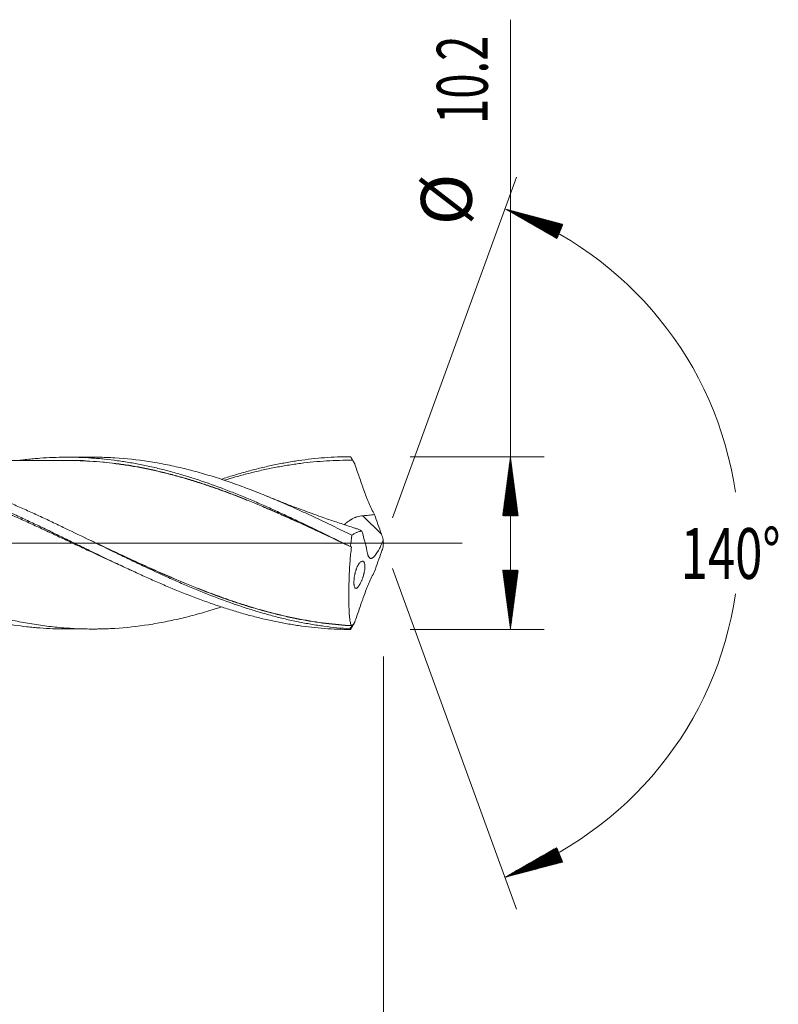
# Model space of a CAD drawing. Units: millimetres. Extents: x -204 to 96, y -208 to 31.
# Drawn here: x 52 to 96, y -27 to 31 of the extents above; entities that cross this region are included whole.
import ezdxf

# ---------------------------------------------------------------- set-up
doc = ezdxf.new("R2010")
doc.units = ezdxf.units.MM
doc.linetypes.add('CENTER', pattern=[47.5, 22, -8.5, 8.5, -8.5])
for name, color, linetype in [('1', 4, 'Continuous'), ('2', 7, 'Continuous'), ('SK2', 7, 'Continuous'), ('SK4', 2, 'CENTER')]:
    doc.layers.add(name, color=color, linetype=linetype)
doc.styles.add('iso_b_vert', font='simplex.shx')
doc.dimstyles.get("Standard").update_dxf_attribs({"dimtxt": 0.18, "dimasz": 0.18, "dimexe": 0.18, "dimexo": 0.0625, "dimgap": 0.09, "dimtad": 1, "dimzin": 0, "dimdsep": 52, "dimtxsty": 'Standard', "dimcen": 0.09, "dimadec": 0, "dimazin": 0, "dimtfac": 1, "dimtdec": 4, "dimtofl": 0, "dimtmove": 0, "dimatfit": 3, "dimfxl": 1, "dimtolj": 1, "dimtzin": 0, "dimarcsym": 0})

# ---------------------------------------------------------------- blocks, each defined once
blk = doc.blocks.new('_U0')
at = {"layer": 'SK2', "lineweight": 13}
for p, q in [((20.2, -6.6875), (20.2, -49.657075)), ((73, -6.6875), (73, -49.657075)), ((73, -47.657075), (20.2, -47.657075))]:
    blk.add_line(p, q, dxfattribs=at)
at = {"layer": 'SK2', "lineweight": 18}
for points in [[(20.2, -47.657075), (23.699998, -47.196291), (23.700002, -48.117859)], [(73, -47.657075), (69.500002, -48.117859), (69.499998, -47.196291)]]:
    blk.add_solid(points, dxfattribs=at)
at = {"layer": 'SK2', "lineweight": 18, "char_height": 3, "attachment_point": 7, "line_spacing_factor": 1.084337, "style": 'iso_b_vert'}
for s, insert in [('\\W1.1313;{\\H1.88x;(}', (41.138544, -45.459461)), ('\\W1.1313;{\\H1.88x;)}', (50.279456, -45.459461)), ('\\W0.7346;52.8', (43.238544, -45.459461))]:
    blk.add_mtext(s, dxfattribs=dict(at, insert=insert))
blk = doc.blocks.new('_U1')
at = {"layer": 'SK2', "lineweight": 13}
for p, q in [((2, -6.6875), (2, -59.657075)), ((73, -6.6875), (73, -59.657075)), ((73, -57.657075), (2, -57.657075))]:
    blk.add_line(p, q, dxfattribs=at)
at = {"layer": 'SK2', "lineweight": 18}
for points in [[(2, -57.657075), (5.499998, -57.196291), (5.500002, -58.117859)], [(73, -57.657075), (69.500002, -58.117859), (69.499998, -57.196291)]]:
    blk.add_solid(points, dxfattribs=at)
at = {"layer": 'SK2', "lineweight": 18, "insert": (36.242115, -56.771961), "char_height": 3, "attachment_point": 7, "line_spacing_factor": 1.084337, "style": 'iso_b_vert'}
blk.add_mtext('\\W0.6351;71', dxfattribs=at)
blk = doc.blocks.new('_U3')
at = {"layer": 'SK2', "lineweight": 13}
for p, q in [((73, -6.6875), (73, -75.657075)), ((-45, -7.5875), (-45, -75.657075)), ((-45, -73.657075), (73, -73.657075))]:
    blk.add_line(p, q, dxfattribs=at)
at = {"layer": 'SK2', "lineweight": 18}
for points in [[(-45, -73.657075), (-41.500002, -73.196291), (-41.499998, -74.117859)], [(73, -73.657075), (69.500002, -74.117859), (69.499998, -73.196291)]]:
    blk.add_solid(points, dxfattribs=at)
at = {"layer": 'SK2', "lineweight": 18, "insert": (11.996143, -72.771961), "char_height": 3, "attachment_point": 7, "line_spacing_factor": 1.084337, "style": 'iso_b_vert'}
blk.add_mtext('\\W0.5296;118', dxfattribs=at)
blk = doc.blocks.new('_U4')
at = {"layer": '2', "lineweight": 13}
for p, q in [((0, -6.6875), (0, -67.657075)), ((73, -6.6875), (73, -67.657075)), ((73, -65.657075), (0, -65.657075))]:
    blk.add_line(p, q, dxfattribs=at)
at = {"layer": '2', "lineweight": 18}
for points in [[(0, -65.657075), (3.499998, -65.196291), (3.500002, -66.117859)], [(73, -65.657075), (69.500002, -66.117859), (69.499998, -65.196291)]]:
    blk.add_solid(points, dxfattribs=at)
at = {"layer": '2', "lineweight": 18, "insert": (34.867172, -64.771961), "char_height": 3, "attachment_point": 7, "line_spacing_factor": 1.084337, "style": 'iso_b_vert'}
blk.add_mtext('\\W0.6740;73', dxfattribs=at)

msp = doc.modelspace()

# ---------------------------------------------------------------- hatches: boundary and pattern name
at = {"layer": '2', "lineweight": 13}
h = msp.add_hatch(dxfattribs=at)
h.set_pattern_fill('ANSI31', color=256, scale=0.0062, style=0)
h.paths.add_polyline_path([(80.5, 5.1), (80.961, 1.6), (80.039, 1.6)])
h = msp.add_hatch(dxfattribs=at)
h.set_pattern_fill('ANSI31', color=256, scale=0.0062, style=0)
h.paths.add_polyline_path([(80.5, -5.1), (80.039, -1.6), (80.961, -1.6)])
at = {"layer": 'SK2', "lineweight": 13}
h = msp.add_hatch(dxfattribs=at)
h.set_pattern_fill('ANSI31', color=256, scale=0.0062, style=0)
h.paths.add_polyline_path([(80.178, 19.723), (83.59, 18.817), (83.239, 17.965)])
h = msp.add_hatch(dxfattribs=at)
h.set_pattern_fill('ANSI31', color=256, scale=0.0062, style=0)
h.paths.add_polyline_path([(80.178, -19.723), (83.239, -17.965), (83.59, -18.817)])

# ---------------------------------------------------------------- linework, layer by layer
at = {"layer": '1', "lineweight": 18}
for p, q in [((55.804, 5.072), (54.309, 5.07)), ((54.309, -5.07), (55.804, -5.072))]:
    msp.add_line(p, q, dxfattribs=at)
at = {"layer": '1', "lineweight": 13}
msp.add_line((72.887, 0.523), (71.798, 1.617), dxfattribs=at)
at = {"layer": '1', "lineweight": 13, "ltscale": 0.05}
msp.add_line((-51.5, 0), (77.65, 0), dxfattribs=at)
at = {"layer": '1', "lineweight": 18}
for points, knots in [([(22.144, 5.006), (22.654, 4.995), (23.164, 4.966), (23.803, 4.908), (23.931, 4.895), (24.186, 4.867), (24.314, 4.852), (24.698, 4.803), (24.953, 4.767), (25.463, 4.685), (25.718, 4.64), (26.228, 4.542), (26.482, 4.488), (26.992, 4.373), (27.247, 4.311), (27.629, 4.213), (27.757, 4.179), (28.012, 4.11), (28.14, 4.074), (28.779, 3.892), (29.289, 3.732), (30.054, 3.473), (30.308, 3.383), (30.817, 3.196), (31.072, 3.1), (31.582, 2.902), (31.837, 2.801), (32.221, 2.645), (32.348, 2.593), (32.604, 2.487), (32.987, 2.326), (33.369, 2.16), (33.878, 1.934), (34.132, 1.819), (34.641, 1.587), (34.896, 1.47), (35.406, 1.233), (35.661, 1.114), (36.045, 0.932), (36.172, 0.871), (36.428, 0.75), (36.555, 0.688), (36.938, 0.504), (37.193, 0.381), (37.702, 0.134), (37.956, 0.01), (38.465, -0.237), (38.72, -0.361), (39.229, -0.607), (39.484, -0.729), (39.995, -0.972), (40.251, -1.093), (40.761, -1.334), (41.016, -1.453), (41.397, -1.63), (41.524, -1.689), (41.779, -1.805), (41.906, -1.863), (42.288, -2.035), (42.542, -2.147), (43.052, -2.368), (43.307, -2.477), (43.689, -2.637), (43.817, -2.69), (44.072, -2.794), (44.2, -2.846), (44.582, -2.999), (44.837, -3.098), (45.346, -3.291), (45.601, -3.384), (46.11, -3.564), (46.365, -3.651), (46.873, -3.818), (47.128, -3.899), (47.51, -4.015), (47.637, -4.053), (47.892, -4.126), (48.02, -4.162), (48.403, -4.266), (48.658, -4.332), (49.167, -4.455), (49.422, -4.513), (49.931, -4.621), (50.185, -4.671), (50.694, -4.762), (50.948, -4.803), (51.457, -4.877), (51.712, -4.91), (52.095, -4.952), (52.222, -4.965), (52.477, -4.989), (52.605, -4.999), (53.242, -5.047), (53.751, -5.067), (54.275, -5.07), (54.292, -5.07), (54.308, -5.07)], [0, 0, 0, 0, 0.047547, 0.047547, 0.059433, 0.059433, 0.07132, 0.07132, 0.095093, 0.095093, 0.118866, 0.118866, 0.14264, 0.14264, 0.166413, 0.166413, 0.1783, 0.1783, 0.190186, 0.190186, 0.237733, 0.237733, 0.261506, 0.261506, 0.28528, 0.28528, 0.309053, 0.309053, 0.32094, 0.32094, 0.332826, 0.356599, 0.356599, 0.380373, 0.380373, 0.404146, 0.404146, 0.427919, 0.427919, 0.439806, 0.439806, 0.451693, 0.451693, 0.475466, 0.475466, 0.499239, 0.499239, 0.523013, 0.523013, 0.546786, 0.546786, 0.570559, 0.570559, 0.594332, 0.594332, 0.606219, 0.606219, 0.618106, 0.618106, 0.641879, 0.641879, 0.665652, 0.665652, 0.677539, 0.677539, 0.689426, 0.689426, 0.713199, 0.713199, 0.736972, 0.736972, 0.760746, 0.760746, 0.784519, 0.784519, 0.796405, 0.796405, 0.808292, 0.808292, 0.832065, 0.832065, 0.855839, 0.855839, 0.879612, 0.879612, 0.903385, 0.903385, 0.927159, 0.927159, 0.939045, 0.939045, 0.950932, 0.950932, 0.998479, 0.998479, 1, 1, 1, 1]), ([(23.232, 5.014), (23.269, 5.014), (23.307, 5.014), (23.429, 5.013), (23.681, 5.011), (23.933, 5.004), (24.437, 4.985), (24.771, 4.964), (25.439, 4.907), (25.773, 4.871), (26.272, 4.806), (26.438, 4.782), (26.771, 4.731), (26.938, 4.704), (27.436, 4.616), (27.769, 4.551), (28.434, 4.406), (28.767, 4.327), (29.434, 4.154), (29.768, 4.061), (30.438, 3.863), (30.773, 3.757), (31.278, 3.589), (31.447, 3.531), (31.784, 3.414), (31.952, 3.353), (32.455, 3.169), (32.79, 3.042), (33.458, 2.778), (33.791, 2.642), (34.29, 2.432), (34.457, 2.361), (34.789, 2.217), (34.955, 2.145), (35.787, 1.778), (36.451, 1.471), (37.284, 1.077), (37.45, 0.998), (37.784, 0.839), (37.951, 0.759), (38.453, 0.517), (38.788, 0.355), (39.208, 0.151), (39.292, 0.11), (39.461, 0.028), (39.545, -0.013), (39.798, -0.136), (39.966, -0.218), (40.469, -0.463), (40.804, -0.625), (41.472, -0.946), (41.805, -1.105), (42.471, -1.419), (42.803, -1.574), (43.467, -1.879), (43.8, -2.028), (44.464, -2.321), (44.797, -2.464), (45.462, -2.743), (45.796, -2.878), (46.464, -3.141), (46.799, -3.268), (47.302, -3.45), (47.471, -3.51), (47.807, -3.627), (47.975, -3.684), (48.311, -3.795), (48.479, -3.849), (48.813, -3.953), (48.981, -4.004), (49.482, -4.151), (49.815, -4.242), (50.48, -4.412), (50.812, -4.49), (51.477, -4.632), (51.809, -4.696), (52.473, -4.81), (52.805, -4.859), (53.304, -4.922), (53.47, -4.941), (53.803, -4.975), (53.97, -4.991), (54.47, -5.031), (54.805, -5.05), (55.308, -5.066), (55.476, -5.07), (55.729, -5.072), (55.813, -5.073), (55.981, -5.072), (56.065, -5.071), (56.485, -5.065), (56.819, -5.053), (57.821, -4.991), (58.486, -4.918), (59.315, -4.791), (59.481, -4.763), (59.813, -4.705), (59.979, -4.674), (60.477, -4.576), (60.809, -4.503), (61.474, -4.344), (61.806, -4.257), (62.473, -4.07), (62.807, -3.97), (63.238, -3.834), (63.333, -3.803), (63.428, -3.772)], [0, 0, 0, 0, 0.002765, 0.002765, 0.008992, 0.021447, 0.021447, 0.046357, 0.046357, 0.071267, 0.071267, 0.083722, 0.083722, 0.096176, 0.096176, 0.121086, 0.121086, 0.145996, 0.145996, 0.170905, 0.170905, 0.195815, 0.195815, 0.20827, 0.20827, 0.220725, 0.220725, 0.245635, 0.245635, 0.270544, 0.270544, 0.282999, 0.282999, 0.295454, 0.295454, 0.345273, 0.345273, 0.357728, 0.357728, 0.370183, 0.370183, 0.395093, 0.395093, 0.40132, 0.40132, 0.407548, 0.407548, 0.420002, 0.420002, 0.444912, 0.444912, 0.469822, 0.469822, 0.494732, 0.494732, 0.519641, 0.519641, 0.544551, 0.544551, 0.569461, 0.569461, 0.59437, 0.59437, 0.606825, 0.606825, 0.61928, 0.61928, 0.631735, 0.631735, 0.64419, 0.64419, 0.6691, 0.6691, 0.694009, 0.694009, 0.718919, 0.718919, 0.743829, 0.743829, 0.756283, 0.756283, 0.768738, 0.768738, 0.793648, 0.793648, 0.806103, 0.806103, 0.81233, 0.81233, 0.818558, 0.818558, 0.843467, 0.843467, 0.893287, 0.893287, 0.905742, 0.905742, 0.918197, 0.918197, 0.943106, 0.943106, 0.968016, 0.968016, 0.992926, 0.992926, 1, 1, 1, 1]), ([(57.608, -1.369), (57.524, -1.331), (57.439, -1.293), (56.843, -1.022), (56.331, -0.785), (55.562, -0.425), (55.306, -0.305), (54.793, -0.064), (54.536, 0.057), (54.023, 0.298), (53.767, 0.418), (53.255, 0.657), (52.999, 0.777), (52.487, 1.014), (52.231, 1.131), (51.846, 1.306), (51.718, 1.364), (51.462, 1.48), (51.334, 1.537), (50.949, 1.708), (50.693, 1.82), (50.181, 2.041), (49.925, 2.15), (49.413, 2.364), (49.156, 2.469), (48.643, 2.674), (48.387, 2.774), (47.874, 2.969), (47.618, 3.064), (47.233, 3.202), (47.105, 3.248), (46.849, 3.337), (46.721, 3.381), (46.08, 3.596), (45.568, 3.755), (44.928, 3.936), (44.8, 3.972), (44.543, 4.041), (44.415, 4.075), (44.031, 4.173), (43.774, 4.235), (43.261, 4.35), (43.005, 4.404), (42.62, 4.478), (42.492, 4.502), (42.236, 4.548), (42.108, 4.569), (41.723, 4.631), (41.467, 4.669), (40.956, 4.734), (40.7, 4.763), (40.188, 4.811), (39.932, 4.831), (39.547, 4.855), (39.419, 4.861), (39.163, 4.872), (39.034, 4.877), (38.65, 4.887), (38.394, 4.889), (38.009, 4.886), (37.881, 4.884), (37.624, 4.877), (37.496, 4.873), (37.112, 4.856), (36.855, 4.84), (36.471, 4.81), (36.343, 4.799), (36.086, 4.775), (35.958, 4.762), (35.318, 4.69), (34.806, 4.615), (34.038, 4.478), (33.782, 4.428), (33.398, 4.348), (33.27, 4.32), (33.013, 4.262), (32.885, 4.232), (32.245, 4.078), (31.733, 3.94), (31.125, 3.759), (31.029, 3.73), (30.933, 3.701)], [0, 0, 0, 0, 0.009508, 0.009508, 0.067135, 0.067135, 0.095949, 0.095949, 0.124762, 0.124762, 0.153576, 0.153576, 0.182389, 0.182389, 0.211203, 0.211203, 0.225609, 0.225609, 0.240016, 0.240016, 0.26883, 0.26883, 0.297643, 0.297643, 0.326457, 0.326457, 0.35527, 0.35527, 0.384083, 0.384083, 0.39849, 0.39849, 0.412897, 0.412897, 0.470524, 0.470524, 0.484931, 0.484931, 0.499337, 0.499337, 0.528151, 0.528151, 0.556964, 0.556964, 0.571371, 0.571371, 0.585778, 0.585778, 0.614591, 0.614591, 0.643405, 0.643405, 0.672218, 0.672218, 0.686625, 0.686625, 0.701032, 0.701032, 0.729845, 0.729845, 0.744252, 0.744252, 0.758658, 0.758658, 0.787472, 0.787472, 0.801879, 0.801879, 0.816285, 0.816285, 0.873912, 0.873912, 0.902726, 0.902726, 0.917132, 0.917132, 0.931539, 0.931539, 0.989166, 0.989166, 1, 1, 1, 1]), ([(34.604, 4.699), (35.006, 4.769), (35.407, 4.829), (36.064, 4.909), (36.32, 4.936), (36.831, 4.981), (37.087, 4.999), (37.599, 5.025), (37.854, 5.034), (38.366, 5.042), (38.621, 5.042), (39.389, 5.027), (39.9, 4.999), (40.667, 4.93), (40.922, 4.902), (41.434, 4.838), (41.945, 4.765), (42.456, 4.675), (42.967, 4.577), (43.223, 4.523), (43.735, 4.408), (43.99, 4.346), (44.502, 4.215), (44.757, 4.146), (45.269, 4), (45.524, 3.923), (45.908, 3.802), (46.036, 3.761), (46.291, 3.677), (46.419, 3.635), (47.058, 3.417), (47.569, 3.23), (48.336, 2.932), (48.591, 2.83), (49.102, 2.621), (49.358, 2.514), (50.125, 2.187), (50.635, 1.96), (51.274, 1.668), (51.402, 1.609), (51.657, 1.491), (52.041, 1.312), (52.551, 1.07), (52.934, 0.887), (53.19, 0.764), (53.318, 0.703), (53.701, 0.518), (54.212, 0.27), (54.722, 0.021), (55.233, -0.228), (55.489, -0.353), (56.255, -0.725), (56.765, -0.971), (57.532, -1.334), (57.787, -1.455), (58.297, -1.692), (58.553, -1.809), (59.063, -2.04), (59.319, -2.154), (59.83, -2.377), (60.085, -2.487), (60.851, -2.809), (61.362, -3.015), (62.127, -3.306), (62.383, -3.4), (62.894, -3.582), (63.149, -3.67), (63.66, -3.839), (63.915, -3.92), (64.426, -4.076), (64.681, -4.15), (65.192, -4.29), (65.447, -4.356), (65.957, -4.481), (66.468, -4.598), (66.978, -4.698), (67.489, -4.79), (67.744, -4.832), (68.254, -4.906), (68.51, -4.939), (69.02, -4.996), (69.275, -5.019), (69.786, -5.058), (70.041, -5.073), (70.551, -5.093), (70.806, -5.099), (71.061, -5.1)], [0, 0, 0, 0, 0.032984, 0.032984, 0.054006, 0.054006, 0.075028, 0.075028, 0.09605, 0.09605, 0.117072, 0.117072, 0.159116, 0.159116, 0.180138, 0.180138, 0.20116, 0.222183, 0.222183, 0.243205, 0.243205, 0.264227, 0.264227, 0.285249, 0.285249, 0.306271, 0.306271, 0.316782, 0.316782, 0.327293, 0.327293, 0.369337, 0.369337, 0.390359, 0.390359, 0.411381, 0.411381, 0.453426, 0.453426, 0.463937, 0.463937, 0.474448, 0.49547, 0.505981, 0.505981, 0.516492, 0.516492, 0.537514, 0.558536, 0.558536, 0.579558, 0.579558, 0.621602, 0.621602, 0.642624, 0.642624, 0.663646, 0.663646, 0.684669, 0.684669, 0.705691, 0.705691, 0.747735, 0.747735, 0.768757, 0.768757, 0.789779, 0.789779, 0.810801, 0.810801, 0.831823, 0.831823, 0.852845, 0.852845, 0.873867, 0.89489, 0.89489, 0.915912, 0.915912, 0.936934, 0.936934, 0.957956, 0.957956, 0.978978, 0.978978, 1, 1, 1, 1]), ([(71.025, -5.058), (70.515, -5.025), (70.005, -4.974), (69.367, -4.888), (69.24, -4.869), (68.985, -4.831), (68.602, -4.769), (68.221, -4.698), (67.712, -4.595), (67.457, -4.539), (66.949, -4.42), (66.694, -4.356), (66.185, -4.221), (65.93, -4.149), (65.548, -4.036), (65.42, -3.998), (65.165, -3.919), (65.037, -3.879), (64.4, -3.673), (63.891, -3.495), (62.874, -3.115), (62.364, -2.913), (61.727, -2.648), (61.599, -2.595), (61.344, -2.486), (60.961, -2.322), (60.579, -2.153), (59.815, -1.811), (59.306, -1.576), (58.542, -1.215), (58.288, -1.094), (57.905, -0.91), (57.777, -0.849), (57.522, -0.725), (57.394, -0.664), (56.756, -0.354), (56.247, -0.105), (55.229, 0.392), (54.72, 0.639), (54.082, 0.945), (53.954, 1.006), (53.699, 1.128), (53.571, 1.189), (53.188, 1.37), (52.933, 1.489), (52.424, 1.724), (52.169, 1.84), (51.66, 2.069), (51.405, 2.181), (50.895, 2.402), (50.641, 2.511), (50.258, 2.67), (50.131, 2.723), (49.875, 2.826), (49.747, 2.878), (49.109, 3.131), (48.599, 3.322), (47.835, 3.589), (47.58, 3.675), (47.07, 3.841), (46.816, 3.92), (46.306, 4.071), (46.05, 4.143), (45.667, 4.246), (45.539, 4.279), (45.284, 4.343), (45.156, 4.375), (44.518, 4.526), (44.009, 4.63), (42.99, 4.805), (42.48, 4.876), (41.841, 4.942), (41.713, 4.954), (41.458, 4.975), (41.33, 4.985), (40.947, 5.011), (40.692, 5.024), (40.194, 5.04), (39.95, 5.044), (39.707, 5.043)], [0, 0, 0, 0, 0.048834, 0.048834, 0.061043, 0.061043, 0.073251, 0.097668, 0.097668, 0.122085, 0.122085, 0.146502, 0.146502, 0.170919, 0.170919, 0.183128, 0.183128, 0.195336, 0.195336, 0.24417, 0.24417, 0.293005, 0.293005, 0.305213, 0.305213, 0.317422, 0.341839, 0.341839, 0.390673, 0.390673, 0.41509, 0.41509, 0.427298, 0.427298, 0.439507, 0.439507, 0.488341, 0.488341, 0.537175, 0.537175, 0.549383, 0.549383, 0.561592, 0.561592, 0.586009, 0.586009, 0.610426, 0.610426, 0.634843, 0.634843, 0.65926, 0.65926, 0.671469, 0.671469, 0.683677, 0.683677, 0.732511, 0.732511, 0.756928, 0.756928, 0.781345, 0.781345, 0.805762, 0.805762, 0.817971, 0.817971, 0.830179, 0.830179, 0.879014, 0.879014, 0.927848, 0.927848, 0.940056, 0.940056, 0.952265, 0.952265, 0.976682, 0.976682, 1, 1, 1, 1]), ([(54.31, 4.874), (54.163, 4.872), (53.872, 4.87), (53.389, 4.869), (52.945, 4.872), (52.5, 4.873), (52.089, 4.872), (51.695, 4.871), (51.28, 4.87), (50.801, 4.869), (50.305, 4.868), (49.825, 4.866), (49.367, 4.866), (48.904, 4.866), (48.469, 4.866), (48.066, 4.865), (47.619, 4.864), (47.104, 4.863), (46.533, 4.861), (45.94, 4.861), (45.324, 4.86), (44.753, 4.859), (44.292, 4.858), (43.893, 4.857), (43.489, 4.856), (43.058, 4.856), (42.707, 4.855), (42.506, 4.855), (42.442, 4.855)], [0, 0, 0, 0, 0.04068, 0.07889, 0.118742, 0.156305, 0.191519, 0.222322, 0.255575, 0.295978, 0.343175, 0.380328, 0.416945, 0.458546, 0.496907, 0.526531, 0.559989, 0.609428, 0.656271, 0.70377, 0.758864, 0.811338, 0.84748, 0.875245, 0.911697, 0.949275, 0.983882, 1, 1, 1, 1]), ([(51.541, 4.887), (51.683, 4.905), (51.825, 4.922), (52.095, 4.952), (52.222, 4.965), (52.477, 4.989), (52.605, 4.999), (53.242, 5.047), (53.751, 5.067), (54.386, 5.07), (54.513, 5.069), (54.767, 5.066), (54.895, 5.063), (55.276, 5.051), (55.531, 5.038), (55.913, 5.012), (56.041, 5.003), (56.296, 4.981), (56.424, 4.969), (56.806, 4.93), (57.061, 4.9), (57.569, 4.829), (57.823, 4.79), (58.331, 4.703), (58.84, 4.607), (59.349, 4.495), (59.732, 4.404), (59.859, 4.373), (60.114, 4.309), (60.242, 4.276), (60.624, 4.173), (60.878, 4.101), (61.386, 3.95), (61.641, 3.871), (62.403, 3.624), (62.912, 3.446), (63.548, 3.206), (63.676, 3.158), (63.93, 3.059), (64.058, 3.009), (64.44, 2.857), (64.695, 2.754), (65.203, 2.542), (65.458, 2.434), (65.966, 2.213), (66.22, 2.1), (66.601, 1.928), (66.728, 1.87), (66.983, 1.753), (67.237, 1.636), (67.492, 1.517), (67.747, 1.398), (67.874, 1.338), (68.511, 1.037), (69.02, 0.792), (70.036, 0.297), (70.544, 0.046), (71.052, -0.205)], [0, 0, 0, 0, 0.021794, 0.021794, 0.041359, 0.041359, 0.060923, 0.060923, 0.139179, 0.139179, 0.158743, 0.158743, 0.178307, 0.178307, 0.217436, 0.217436, 0.237, 0.237, 0.256564, 0.256564, 0.295692, 0.295692, 0.33482, 0.33482, 0.373948, 0.413077, 0.413077, 0.432641, 0.432641, 0.452205, 0.452205, 0.491333, 0.491333, 0.530461, 0.530461, 0.608718, 0.608718, 0.628282, 0.628282, 0.647846, 0.647846, 0.686974, 0.686974, 0.726102, 0.726102, 0.765231, 0.765231, 0.784795, 0.784795, 0.804359, 0.823923, 0.823923, 0.843487, 0.843487, 0.921744, 0.921744, 1, 1, 1, 1]), ([(54.083, 4.882), (54.17, 4.883), (54.257, 4.884), (54.472, 4.884), (54.6, 4.883), (54.857, 4.879), (54.985, 4.876), (55.226, 4.869), (55.339, 4.864), (55.451, 4.858)], [0, 0, 0, 0, 0.191011, 0.191011, 0.47191, 0.47191, 0.752809, 0.752809, 1, 1, 1, 1]), ([(71.118, -0.24), (70.608, 0.003), (70.099, 0.244), (69.083, 0.721), (68.576, 0.956), (67.816, 1.302), (67.563, 1.417), (67.183, 1.586), (67.057, 1.643), (66.804, 1.754), (66.677, 1.81), (66.298, 1.975), (66.045, 2.084), (65.537, 2.297), (65.283, 2.401), (64.775, 2.607), (64.52, 2.707), (64.009, 2.903), (63.754, 2.999), (63.434, 3.115), (63.37, 3.138), (63.241, 3.184), (63.049, 3.252), (62.602, 3.407), (62.219, 3.533), (61.71, 3.694), (61.456, 3.77), (60.949, 3.917), (60.696, 3.986), (59.937, 4.184), (59.431, 4.302), (58.672, 4.455), (58.419, 4.502), (57.913, 4.588), (57.66, 4.626), (57.153, 4.695), (56.899, 4.726), (56.39, 4.78), (56.136, 4.802), (55.625, 4.839), (55.369, 4.853), (54.985, 4.866), (54.857, 4.869), (54.6, 4.873), (54.472, 4.874), (54.328, 4.874), (54.311, 4.874), (54.295, 4.874)], [0, 0, 0, 0, 0.090645, 0.090645, 0.181291, 0.181291, 0.226613, 0.226613, 0.249275, 0.249275, 0.271936, 0.271936, 0.317259, 0.317259, 0.362582, 0.362582, 0.407904, 0.407904, 0.453227, 0.453227, 0.464558, 0.464558, 0.475888, 0.49855, 0.543872, 0.543872, 0.589195, 0.589195, 0.634518, 0.634518, 0.725163, 0.725163, 0.770486, 0.770486, 0.815809, 0.815809, 0.861131, 0.861131, 0.906454, 0.906454, 0.951777, 0.951777, 0.974438, 0.974438, 0.997099, 0.997099, 1, 1, 1, 1]), ([(55.803, 5.072), (55.834, 5.072), (55.866, 5.072), (55.981, 5.072), (56.065, 5.071), (56.485, 5.065), (56.819, 5.053), (57.821, 4.991), (58.486, 4.918), (59.315, 4.791), (59.481, 4.763), (59.813, 4.705), (59.979, 4.674), (60.477, 4.576), (60.809, 4.503), (61.474, 4.344), (61.806, 4.257), (62.473, 4.07), (62.807, 3.97), (63.31, 3.811), (63.478, 3.756), (63.73, 3.672), (63.814, 3.643), (63.982, 3.585), (64.234, 3.497), (64.486, 3.407), (64.82, 3.283), (64.988, 3.22), (65.488, 3.028), (65.822, 2.895), (66.487, 2.621), (66.82, 2.48), (67.484, 2.19), (67.816, 2.042), (68.48, 1.739), (68.813, 1.585), (69.478, 1.271), (69.811, 1.112), (70.312, 0.87), (70.479, 0.789), (70.814, 0.626), (70.982, 0.544), (71.15, 0.462)], [0, 0, 0, 0, 0.006061, 0.006061, 0.022355, 0.022355, 0.087532, 0.087532, 0.217884, 0.217884, 0.250473, 0.250473, 0.283061, 0.283061, 0.348237, 0.348237, 0.413413, 0.413413, 0.47859, 0.47859, 0.511178, 0.511178, 0.527472, 0.527472, 0.543766, 0.576354, 0.576354, 0.608942, 0.608942, 0.674118, 0.674118, 0.739295, 0.739295, 0.804471, 0.804471, 0.869647, 0.869647, 0.934824, 0.934824, 0.967412, 0.967412, 1, 1, 1, 1]), ([(56.457, 4.784), (56.519, 4.778), (56.582, 4.772), (56.899, 4.739), (57.153, 4.708), (57.659, 4.639), (57.913, 4.601), (58.419, 4.516), (58.671, 4.469), (59.43, 4.316), (59.936, 4.199), (60.695, 4.001), (60.948, 3.932), (61.455, 3.785), (61.709, 3.709), (62.218, 3.548), (62.601, 3.423), (63.048, 3.268), (63.24, 3.2), (63.368, 3.154), (63.432, 3.131), (63.753, 3.014), (64.008, 2.918), (64.519, 2.722), (64.773, 2.622), (65.536, 2.314), (66.043, 2.1), (66.676, 1.824), (66.802, 1.769), (67.055, 1.657), (67.182, 1.601), (67.561, 1.431), (67.814, 1.316), (68.574, 0.97), (69.081, 0.734), (69.948, 0.327), (70.307, 0.157), (70.667, -0.015)], [0, 0, 0, 0, 0.013184, 0.013184, 0.066777, 0.066777, 0.120371, 0.120371, 0.173964, 0.173964, 0.281151, 0.281151, 0.334745, 0.334745, 0.388338, 0.388338, 0.441932, 0.468728, 0.482127, 0.482127, 0.495525, 0.495525, 0.549118, 0.549118, 0.602712, 0.602712, 0.709899, 0.709899, 0.736695, 0.736695, 0.763492, 0.763492, 0.817086, 0.817086, 0.924272, 0.924272, 1, 1, 1, 1]), ([(63.427, 3.762), (63.675, 3.844), (63.923, 3.923), (64.426, 4.076), (64.681, 4.15), (65.192, 4.29), (65.447, 4.356), (65.957, 4.481), (66.468, 4.598), (66.978, 4.698), (67.489, 4.79), (67.744, 4.832), (68.254, 4.906), (68.51, 4.939), (69.02, 4.996), (69.275, 5.019), (69.786, 5.058), (70.041, 5.073), (70.551, 5.093), (70.806, 5.099), (71.061, 5.1)], [0, 0, 0, 0, 0.097292, 0.097292, 0.197593, 0.197593, 0.297894, 0.297894, 0.398195, 0.498495, 0.498495, 0.598796, 0.598796, 0.699097, 0.699097, 0.799398, 0.799398, 0.899699, 0.899699, 1, 1, 1, 1]), ([(71.191, 4.887), (70.934, 4.89), (70.678, 4.887), (70.165, 4.874), (69.909, 4.864), (69.396, 4.833), (69.14, 4.813), (68.627, 4.765), (68.371, 4.736), (67.859, 4.671), (67.603, 4.634), (67.091, 4.551), (66.835, 4.506), (66.451, 4.431), (66.323, 4.405), (66.067, 4.352), (65.938, 4.324), (65.554, 4.237), (65.298, 4.176), (64.913, 4.078), (64.785, 4.044), (64.528, 3.975), (64.4, 3.94), (64.053, 3.842), (63.834, 3.777), (63.616, 3.71)], [0, 0, 0, 0, 0.101471, 0.101471, 0.202943, 0.202943, 0.304414, 0.304414, 0.405885, 0.405885, 0.507357, 0.507357, 0.608828, 0.608828, 0.659564, 0.659564, 0.710299, 0.710299, 0.811771, 0.811771, 0.862506, 0.862506, 0.913242, 0.913242, 1, 1, 1, 1]), ([(71.061, 5.1), (71.083, 5.065), (71.105, 5.029), (71.137, 4.976), (71.148, 4.958), (71.164, 4.932), (71.169, 4.923), (71.177, 4.909), (71.18, 4.905), (71.184, 4.898), (71.186, 4.896), (71.188, 4.893), (71.188, 4.892), (71.189, 4.89), (71.19, 4.889), (71.19, 4.888), (71.19, 4.888), (71.191, 4.888), (71.191, 4.887), (71.191, 4.887)], [0, 0, 0, 0, 0.5, 0.5, 0.75, 0.75, 0.875, 0.875, 0.9375, 0.9375, 0.96875, 0.96875, 0.984375, 0.984375, 0.992187, 0.992187, 0.996094, 0.996094, 1, 1, 1, 1]), ([(72.478, 1.679), (72.419, 1.788), (72.362, 1.9), (72.252, 2.131), (72.198, 2.249), (72.12, 2.431), (72.081, 2.523), (72.043, 2.617), (72.018, 2.679), (72.006, 2.711), (71.944, 2.87), (71.896, 2.998), (71.838, 3.159), (71.827, 3.191), (71.804, 3.256), (71.793, 3.288), (71.759, 3.385), (71.736, 3.45), (71.668, 3.644), (71.623, 3.773), (71.534, 4.031), (71.49, 4.16), (71.401, 4.418), (71.357, 4.546), (71.313, 4.675)], [0, 0, 0, 0, 0.125, 0.125, 0.25, 0.25, 0.3125, 0.34375, 0.34375, 0.375, 0.375, 0.5, 0.5, 0.53125, 0.53125, 0.5625, 0.5625, 0.625, 0.625, 0.75, 0.75, 0.875, 0.875, 1, 1, 1, 1]), ([(71.308, 0.89), (71.041, 0.974), (70.641, 1.103), (70.126, 1.275), (69.735, 1.408), (69.299, 1.56), (68.818, 1.731), (68.339, 1.906), (67.868, 2.083), (67.344, 2.283), (66.758, 2.513), (66.342, 2.682), (66.139, 2.765)], [0, 0, 0, 0, 0.153043, 0.229225, 0.29604, 0.378289, 0.481058, 0.574724, 0.656444, 0.755353, 0.880378, 1, 1, 1, 1]), ([(71.798, 1.617), (71.738, 1.612), (71.679, 1.604), (71.563, 1.581), (71.505, 1.566), (71.434, 1.543), (71.42, 1.538), (71.392, 1.528), (71.35, 1.513), (71.31, 1.496), (71.231, 1.46), (71.18, 1.434), (71.119, 1.399), (71.107, 1.392), (71.083, 1.378), (71.071, 1.371), (71.036, 1.349), (71.013, 1.334), (70.947, 1.29), (70.906, 1.26), (70.848, 1.216), (70.829, 1.201), (70.792, 1.172), (70.775, 1.158), (70.732, 1.123), (70.707, 1.102), (70.685, 1.082)], [0, 0, 0, 0, 0.128535, 0.128535, 0.257069, 0.257069, 0.289203, 0.289203, 0.321337, 0.385604, 0.385604, 0.514139, 0.514139, 0.546272, 0.546272, 0.578406, 0.578406, 0.642673, 0.642673, 0.771208, 0.771208, 0.835475, 0.835475, 0.899743, 0.899743, 1, 1, 1, 1]), ([(72.478, 1.679), (72.365, 1.667), (72.252, 1.656), (72.025, 1.635), (71.911, 1.626), (71.798, 1.617)], [0, 0, 0, 0, 0.5, 0.5, 1, 1, 1, 1]), ([(71.15, 0.462), (71.198, 0.498), (71.247, 0.53), (71.346, 0.587), (71.395, 0.612), (71.493, 0.654), (71.543, 0.671), (71.616, 0.689), (71.64, 0.695), (71.677, 0.701), (71.689, 0.702), (71.713, 0.706), (71.725, 0.707), (71.737, 0.708)], [0, 0, 0, 0, 0.25, 0.25, 0.5, 0.5, 0.75, 0.75, 0.875, 0.875, 0.9375, 0.9375, 1, 1, 1, 1]), ([(71.305, 0.891), (71.329, 0.884), (71.353, 0.875), (71.407, 0.856), (71.436, 0.844), (71.495, 0.82), (71.525, 0.808), (71.615, 0.768), (71.676, 0.739), (71.737, 0.708)], [0, 0, 0, 0, 0.178603, 0.178603, 0.383952, 0.383952, 0.589301, 0.589301, 1, 1, 1, 1]), ([(55.388, 0.313), (55.549, 0.238), (55.709, 0.162), (56.381, -0.153), (56.89, -0.392), (57.906, -0.866), (58.413, -1.1), (59.426, -1.558), (59.932, -1.783), (60.946, -2.219), (61.453, -2.43), (62.471, -2.835), (62.982, -3.028), (63.56, -3.234), (63.624, -3.257), (63.752, -3.302), (63.945, -3.369), (64.137, -3.434), (64.521, -3.561), (64.776, -3.643), (65.54, -3.878), (66.048, -4.021), (66.683, -4.181), (66.81, -4.212), (67.063, -4.272), (67.19, -4.301), (67.57, -4.386), (67.824, -4.438), (68.585, -4.584), (69.093, -4.665), (70.111, -4.794), (70.621, -4.841), (71.133, -4.871)], [0, 0, 0, 0, 0.030397, 0.030397, 0.127357, 0.127357, 0.224318, 0.224318, 0.321278, 0.321278, 0.418238, 0.418238, 0.515199, 0.515199, 0.527319, 0.527319, 0.539439, 0.563679, 0.563679, 0.612159, 0.612159, 0.709119, 0.709119, 0.733359, 0.733359, 0.757599, 0.757599, 0.806079, 0.806079, 0.90304, 0.90304, 1, 1, 1, 1]), ([(71.131, -4.882), (70.618, -4.853), (70.108, -4.806), (69.09, -4.678), (68.583, -4.597), (67.822, -4.452), (67.568, -4.399), (67.188, -4.315), (67.061, -4.286), (66.807, -4.226), (66.68, -4.195), (66.046, -4.035), (65.538, -3.892), (64.773, -3.657), (64.518, -3.575), (64.134, -3.448), (63.942, -3.383), (63.75, -3.316), (63.622, -3.271), (63.557, -3.248), (62.98, -3.042), (62.469, -2.848), (61.45, -2.443), (60.943, -2.232), (59.929, -1.796), (59.423, -1.571), (58.41, -1.112), (57.903, -0.877), (56.942, -0.428), (56.487, -0.214), (56.03, 0.001)], [0, 0, 0, 0, 0.101076, 0.101076, 0.202153, 0.202153, 0.252691, 0.252691, 0.27796, 0.27796, 0.303229, 0.303229, 0.404306, 0.404306, 0.454844, 0.454844, 0.480113, 0.492748, 0.492748, 0.505382, 0.505382, 0.606459, 0.606459, 0.707535, 0.707535, 0.808612, 0.808612, 0.909688, 0.909688, 1, 1, 1, 1]), ([(72.998, 0.215), (72.979, 0.161), (72.96, 0.107), (72.929, 0.028), (72.918, 0.002), (72.897, -0.051), (72.886, -0.077), (72.852, -0.155), (72.829, -0.205), (72.782, -0.302), (72.758, -0.349), (72.721, -0.417), (72.702, -0.45), (72.683, -0.482), (72.671, -0.504), (72.664, -0.514), (72.633, -0.565), (72.608, -0.604), (72.558, -0.674), (72.533, -0.706), (72.503, -0.743), (72.497, -0.75), (72.484, -0.764), (72.478, -0.77), (72.46, -0.79), (72.448, -0.801), (72.413, -0.834), (72.391, -0.852), (72.358, -0.873), (72.347, -0.879), (72.332, -0.887), (72.326, -0.889), (72.316, -0.894), (72.311, -0.895), (72.286, -0.903), (72.267, -0.905), (72.241, -0.903), (72.228, -0.9), (72.215, -0.895), (72.207, -0.891), (72.203, -0.889), (72.184, -0.877), (72.17, -0.864), (72.143, -0.831), (72.131, -0.811), (72.115, -0.777), (72.109, -0.765), (72.099, -0.739), (72.095, -0.725), (72.081, -0.682), (72.074, -0.65), (72.067, -0.616)], [0, 0, 0, 0, 0.0625, 0.0625, 0.09375, 0.09375, 0.125, 0.125, 0.1875, 0.1875, 0.25, 0.25, 0.28125, 0.296875, 0.296875, 0.3125, 0.3125, 0.375, 0.375, 0.4375, 0.4375, 0.453125, 0.453125, 0.46875, 0.46875, 0.5, 0.5, 0.5625, 0.5625, 0.59375, 0.59375, 0.609375, 0.609375, 0.625, 0.625, 0.6875, 0.6875, 0.71875, 0.734375, 0.734375, 0.75, 0.75, 0.8125, 0.8125, 0.875, 0.875, 0.90625, 0.90625, 0.9375, 0.9375, 1, 1, 1, 1]), ([(71.118, -0.24), (71.1, -0.384), (71.084, -0.526), (71.056, -0.808), (71.032, -1.087), (71.014, -1.362), (71.003, -1.566), (70.999, -1.634), (70.993, -1.769), (70.99, -1.836), (70.982, -2.035), (70.974, -2.294), (70.967, -2.663), (70.965, -2.896), (70.964, -3.066), (70.964, -3.122), (70.965, -3.232), (70.965, -3.286), (70.966, -3.445), (70.968, -3.546), (70.97, -3.691), (70.972, -3.738), (70.974, -3.83), (70.976, -3.875), (70.98, -4.005), (70.984, -4.086), (70.991, -4.201), (70.993, -4.238), (70.998, -4.309), (71.001, -4.342), (71.01, -4.44), (71.024, -4.558), (71.042, -4.652), (71.063, -4.735), (71.074, -4.771), (71.091, -4.808), (71.095, -4.815), (71.102, -4.828), (71.113, -4.847), (71.125, -4.862), (71.133, -4.871)], [0, 0, 0, 0, 0.0625, 0.0625, 0.125, 0.1875, 0.1875, 0.21875, 0.21875, 0.25, 0.25, 0.3125, 0.375, 0.4375, 0.4375, 0.46875, 0.46875, 0.5, 0.5, 0.5625, 0.5625, 0.59375, 0.59375, 0.625, 0.625, 0.6875, 0.6875, 0.71875, 0.71875, 0.75, 0.75, 0.8125, 0.875, 0.875, 0.9375, 0.9375, 0.953125, 0.953125, 0.96875, 1, 1, 1, 1]), ([(71.116, -0.229), (71.117, -0.229), (71.118, -0.231), (71.119, -0.235), (71.119, -0.238), (71.118, -0.24)], [0, 0, 0, 0, 0.5, 0.5, 1, 1, 1, 1]), ([(71.536, -2.547), (71.516, -2.575), (71.497, -2.597), (71.461, -2.634), (71.444, -2.648), (71.41, -2.667), (71.395, -2.671), (71.366, -2.672), (71.353, -2.667), (71.329, -2.648), (71.318, -2.634), (71.3, -2.597), (71.291, -2.573), (71.278, -2.516), (71.273, -2.483), (71.268, -2.428), (71.267, -2.408), (71.266, -2.378), (71.265, -2.367), (71.265, -2.345), (71.265, -2.334), (71.265, -2.277), (71.267, -2.229), (71.273, -2.153), (71.275, -2.126), (71.28, -2.086), (71.281, -2.072), (71.285, -2.045), (71.286, -2.031), (71.296, -1.962), (71.306, -1.906), (71.32, -1.835), (71.323, -1.821), (71.33, -1.793), (71.34, -1.75), (71.357, -1.682), (71.373, -1.629), (71.386, -1.589), (71.39, -1.576), (71.399, -1.551), (71.403, -1.538), (71.426, -1.477), (71.445, -1.431), (71.475, -1.367), (71.485, -1.346), (71.505, -1.308), (71.526, -1.272), (71.547, -1.239), (71.563, -1.217), (71.568, -1.209), (71.579, -1.196), (71.584, -1.189), (71.61, -1.157), (71.631, -1.136), (71.657, -1.114), (71.662, -1.111), (71.673, -1.103), (71.678, -1.1), (71.693, -1.09), (71.703, -1.085), (71.732, -1.073), (71.751, -1.069), (71.773, -1.07), (71.777, -1.071), (71.786, -1.072), (71.79, -1.073), (71.803, -1.077), (71.811, -1.081), (71.834, -1.095), (71.848, -1.109), (71.867, -1.137), (71.873, -1.147), (71.883, -1.17), (71.888, -1.183), (71.901, -1.224), (71.907, -1.256), (71.913, -1.302), (71.913, -1.312), (71.915, -1.331), (71.916, -1.361), (71.917, -1.414), (71.914, -1.46), (71.911, -1.496), (71.91, -1.508), (71.907, -1.533), (71.906, -1.545), (71.898, -1.61), (71.888, -1.663), (71.874, -1.731), (71.871, -1.745), (71.864, -1.772), (71.861, -1.786), (71.85, -1.828), (71.835, -1.884), (71.818, -1.939), (71.805, -1.98), (71.801, -1.993), (71.791, -2.021), (71.787, -2.034), (71.763, -2.101), (71.743, -2.152), (71.712, -2.225), (71.702, -2.248), (71.681, -2.294), (71.66, -2.338), (71.639, -2.379), (71.618, -2.417), (71.607, -2.436), (71.587, -2.471), (71.576, -2.488), (71.561, -2.511), (71.556, -2.519), (71.546, -2.534), (71.541, -2.541), (71.536, -2.547)], [0, 0, 0, 0, 0.03125, 0.03125, 0.0625, 0.0625, 0.09375, 0.09375, 0.125, 0.125, 0.15625, 0.15625, 0.1875, 0.1875, 0.21875, 0.21875, 0.234375, 0.234375, 0.242188, 0.242188, 0.25, 0.25, 0.28125, 0.28125, 0.296875, 0.296875, 0.304688, 0.304688, 0.3125, 0.3125, 0.34375, 0.34375, 0.351563, 0.351563, 0.359375, 0.375, 0.390625, 0.390625, 0.398438, 0.398438, 0.40625, 0.40625, 0.4375, 0.4375, 0.453125, 0.453125, 0.46875, 0.484375, 0.484375, 0.492188, 0.492188, 0.5, 0.5, 0.53125, 0.53125, 0.539063, 0.539063, 0.546875, 0.546875, 0.5625, 0.5625, 0.59375, 0.59375, 0.601563, 0.601563, 0.609375, 0.609375, 0.625, 0.625, 0.65625, 0.65625, 0.671875, 0.671875, 0.6875, 0.6875, 0.71875, 0.71875, 0.726563, 0.726563, 0.734375, 0.75, 0.765625, 0.765625, 0.773438, 0.773438, 0.78125, 0.78125, 0.8125, 0.8125, 0.820313, 0.820313, 0.828125, 0.828125, 0.84375, 0.859375, 0.859375, 0.867188, 0.867188, 0.875, 0.875, 0.90625, 0.90625, 0.921875, 0.921875, 0.9375, 0.953125, 0.953125, 0.96875, 0.96875, 0.984375, 0.984375, 0.992188, 0.992188, 1, 1, 1, 1]), ([(58.604, -1.826), (58.44, -1.753), (58.241, -1.664), (58.044, -1.572), (58.008, -1.556)], [0, 0, 0, 0, 0.820121, 1, 1, 1, 1]), ([(72.478, -1.679), (72.419, -1.788), (72.362, -1.9), (72.252, -2.131), (72.198, -2.249), (72.12, -2.431), (72.081, -2.523), (72.043, -2.617), (72.018, -2.679), (72.006, -2.711), (71.944, -2.87), (71.896, -2.998), (71.838, -3.159), (71.827, -3.191), (71.804, -3.256), (71.793, -3.288), (71.759, -3.385), (71.736, -3.45), (71.668, -3.644), (71.623, -3.773), (71.534, -4.031), (71.49, -4.16), (71.401, -4.418), (71.357, -4.546), (71.313, -4.675)], [0, 0, 0, 0, 0.125, 0.125, 0.25, 0.25, 0.3125, 0.34375, 0.34375, 0.375, 0.375, 0.5, 0.5, 0.53125, 0.53125, 0.5625, 0.5625, 0.625, 0.625, 0.75, 0.75, 0.875, 0.875, 1, 1, 1, 1]), ([(71.025, -5.058), (71.031, -5.071), (71.037, -5.082), (71.049, -5.096), (71.055, -5.099), (71.061, -5.1)], [0, 0, 0, 0, 0.5, 0.5, 1, 1, 1, 1]), ([(71.061, -5.1), (71.083, -5.065), (71.105, -5.029), (71.137, -4.976), (71.148, -4.958), (71.164, -4.932), (71.169, -4.923), (71.177, -4.909), (71.18, -4.905), (71.184, -4.898), (71.186, -4.896), (71.188, -4.893), (71.188, -4.892), (71.189, -4.89), (71.19, -4.889), (71.19, -4.888), (71.19, -4.888), (71.191, -4.888), (71.191, -4.887), (71.191, -4.887)], [0, 0, 0, 0, 0.5, 0.5, 0.75, 0.75, 0.875, 0.875, 0.9375, 0.9375, 0.96875, 0.96875, 0.984375, 0.984375, 0.992188, 0.992188, 0.996094, 0.996094, 1, 1, 1, 1]), ([(71.313, -4.675), (71.276, -4.73), (71.241, -4.777), (71.202, -4.824), (71.194, -4.833), (71.179, -4.849), (71.158, -4.871), (71.138, -4.887), (71.126, -4.895)], [0, 0, 0, 0, 0.5, 0.5, 0.625, 0.625, 0.75, 1, 1, 1, 1]), ([(71.133, -4.871), (71.134, -4.871), (71.134, -4.871), (71.134, -4.873), (71.133, -4.874), (71.133, -4.876), (71.133, -4.877), (71.132, -4.879), (71.131, -4.881), (71.131, -4.882)], [0, 0, 0, 0, 0.25, 0.25, 0.5, 0.5, 0.75, 0.75, 1, 1, 1, 1])]:
    msp.add_open_spline(points, degree=3, knots=knots, dxfattribs=at)
for points in [[(71.313, 4.675), (71.272, 4.745), (71.232, 4.816), (71.191, 4.887)], [(72.478, 1.679), (72.616, 1.294), (72.752, 0.909), (72.887, 0.523)], [(72.067, -0.616), (71.981, -0.189), (71.871, 0.252), (71.737, 0.708)], [(71.052, -0.205), (71.079, 0.017), (71.111, 0.24), (71.15, 0.462)], [(72.887, 0.523), (72.924, 0.42), (72.96, 0.317), (72.998, 0.215)], [(72.998, 0.215), (73.001, 0.072), (73.001, -0.071), (72.998, -0.215)], [(71.052, -0.205), (71.073, -0.214), (71.095, -0.221), (71.116, -0.229)], [(72.478, -1.679), (72.616, -1.294), (72.752, -0.909), (72.887, -0.523)], [(72.887, -0.523), (72.924, -0.42), (72.96, -0.317), (72.998, -0.215)], [(71.025, -5.058), (71.059, -5.004), (71.092, -4.949), (71.126, -4.895)], [(71.131, -4.882), (71.129, -4.886), (71.128, -4.891), (71.126, -4.895)], [(71.313, -4.675), (71.272, -4.745), (71.232, -4.816), (71.191, -4.887)]]:
    msp.add_open_spline(points, degree=3, dxfattribs=at)
at = {"layer": '2', "lineweight": 13}
for p, q in [((80.5, -5.1), (80.5, 30.891)), ((74.588, 5.1), (82.5, 5.1)), ((74.588, -5.1), (82.5, -5.1))]:
    msp.add_line(p, q, dxfattribs=at)
at = {"layer": 'SK2', "lineweight": 13}
for p, q in [((73.543, 1.492), (80.862, 21.603)), ((73.543, -1.492), (80.862, -21.603))]:
    msp.add_line(p, q, dxfattribs=at)
for start, end in [(8.21759, 70.00246), (289.99754, 351.78241)]:
    msp.add_arc((73, 0), 20.989, start, end, dxfattribs=at)
at = {"layer": 'SK4', "lineweight": 18, "ltscale": 0.05}
msp.add_line((-48, 0), (76, 0), dxfattribs=at)

# ---------------------------------------------------------------- texts
at = {"layer": '2', "lineweight": 18, "char_height": 3, "attachment_point": 7, "rotation": 90, "line_spacing_factor": 1.084337, "style": 'iso_b_vert'}
for s, insert in [('\\W0.6563;10.2', (79.159, 24.735)), ('%%c', (79.159, 18.758))]:
    msp.add_mtext(s, dxfattribs=dict(at, insert=insert))
at = {"layer": 'SK2', "lineweight": 18, "insert": (90.548, -2.115), "char_height": 3, "attachment_point": 7, "line_spacing_factor": 1.084337, "style": 'iso_b_vert'}
msp.add_mtext('\\W0.7071;140%%d', dxfattribs=at)

# ---------------------------------------------------------------- dimensions: what is measured, and where the dimension line sits
at = {"layer": '2', "lineweight": 18}
dim = msp.add_linear_dim(base=(0, -65.657), p1=(73, -5.1), p2=(0, -5.1), dimstyle='Standard', override={"dimtxt": 3, "dimasz": 3.5, "dimexe": 2, "dimexo": 1.5875, "dimgap": 1.5, "dimtad": 1, "dimtih": 1, "dimtoh": 0, "dimdec": 2, "dimlfac": 1, "dimzin": 8, "dimdsep": 46, "dimlunit": 2, "dimpost": '', "dimtxsty": 'iso_b_vert', "dimsah": 1, "dimse1": 0, "dimse2": 0, "dimsd1": 0, "dimsd2": 0, "dimclrd": 2, "dimclre": 2, "dimclrt": 2, "dimtol": 0, "dimtm": -0.1, "dimtfac": 1.166667, "dimtdec": 2, "dimtofl": 1, "dimtmove": 0, "dimtzin": 8, "dimlwd": 13, "dimlwe": 13}, dxfattribs=at)
dim.commit()
dim.dimension.update_dxf_attribs({"geometry": '_U4', "text_midpoint": (36.5, -65.657)})
at = {"layer": 'SK2', "lineweight": 18}
for base, p1, p2, picture, middle in [((73, -73.657), (-45, -6), (73, -5.1), '_U3', (14, -73.657)), ((2, -57.657), (73, -5.1), (2, -5.1), '_U1', (37.5, -57.657)), ((20.2, -47.657), (73, -5.1), (20.2, -5.1), '_U0', (46.6, -47.657))]:
    dim = msp.add_linear_dim(base=base, p1=p1, p2=p2, dimstyle='Standard', override={"dimtxt": 3, "dimasz": 3.5, "dimexe": 2, "dimexo": 1.5875, "dimgap": 1.5, "dimtad": 1, "dimtih": 1, "dimtoh": 0, "dimdec": 2, "dimlfac": 1, "dimzin": 8, "dimdsep": 46, "dimlunit": 2, "dimpost": '', "dimtxsty": 'iso_b_vert', "dimsah": 1, "dimse1": 0, "dimse2": 0, "dimsd1": 0, "dimsd2": 0, "dimclrd": 2, "dimclre": 2, "dimclrt": 2, "dimtol": 0, "dimtm": -0.1, "dimtfac": 1.166667, "dimtdec": 2, "dimtofl": 1, "dimtmove": 0, "dimtzin": 8, "dimlwd": 13, "dimlwe": 13}, dxfattribs=at)
    dim.commit()
    dim.dimension.update_dxf_attribs({"geometry": picture, "text_midpoint": middle})

doc.saveas('drawing.dxf')
